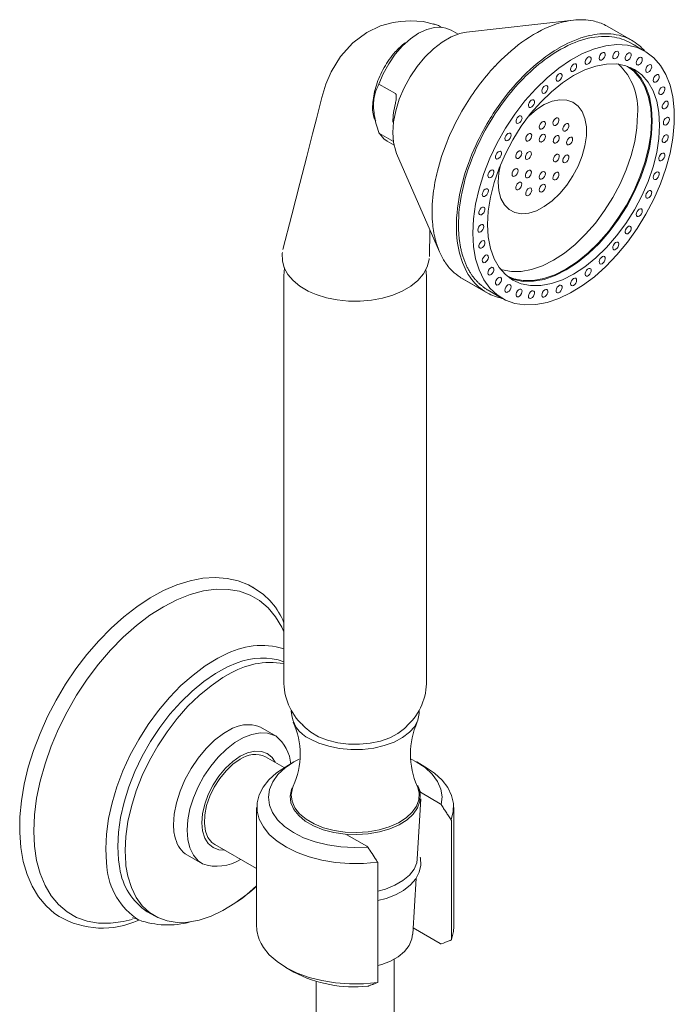
# Model space of a CAD drawing. Units: inches. Extents: x 2.6 to 26.3, y -20.8 to 50.6.
# Drawn here: x 21.8 to 26.3, y 43.9 to 50.6 of the extents above; entities that cross this region are included whole.
import ezdxf

# ---------------------------------------------------------------- set-up
doc = ezdxf.new("R2010")
doc.units = ezdxf.units.IN
doc.header["$LTSCALE"] = 2
doc.header["$MEASUREMENT"] = 0
doc.layers.add('A-PRODUCT', color=7, linetype='Continuous', lineweight=9)

# ---------------------------------------------------------------- blocks, each defined once
blk = doc.blocks.new('RTHS25 ISO')
at = {"layer": 'A-PRODUCT', "lineweight": 15}
for p, q in [((9.3869, 32.4695), (8.6505, 32.3859)), ((9.6193, 32.4283), (9.7872, 32.3314)), ((8.5922, 32.3723), (8.5441, 32.4001)), ((8.6505, 32.3859), (8.6337, 32.3835)), ((9.8805, 32.2548), (9.7822, 32.3116)), ((8.1593, 31.9622), (8.0449, 32.0283)), ((8.0083, 31.881), (8.0083, 31.8809)), ((8.1448, 31.6314), (8.0482, 31.6872)), ((8.1022, 31.6347), (8.1501, 31.607)), ((8.1614, 31.5654), (8.1677, 31.5497)), ((8.1677, 31.5497), (8.4636, 30.8702)), ((7.3928, 30.76), (7.3899, 30.7046)), ((7.3888, 30.7044), (7.3888, 27.913)), ((8.3731, 27.913), (8.3731, 30.7044)), ((8.6154, 30.6895), (8.7833, 30.5926)), ((8.6253, 30.6838), (8.7931, 30.5869)), ((8.7981, 30.6067), (8.8963, 30.55)), ((7.1761, 28.5567), (7.1758, 28.5569)), ((7.1758, 28.5569), (7.1809, 28.5539)), ((7.1761, 28.5567), (7.1812, 28.5537)), ((7.3353, 27.5286), (7.2286, 27.5902)), ((7.5163, 27.609), (7.5364, 27.5886)), ((8.2276, 27.5886), (8.2478, 27.609)), ((7.3926, 27.313), (7.2632, 27.3877)), ((7.4583, 27.351), (7.4023, 27.3186)), ((8.3618, 27.3186), (8.3058, 27.351)), ((8.3318, 27.1417), (8.3315, 27.1368)), ((8.4688, 27.0626), (8.3318, 27.1417)), ((8.3096, 26.6816), (8.3345, 27.0964)), ((7.2007, 27.0361), (7.2007, 26.2165)), ((8.5633, 26.2165), (8.5633, 27.0361)), ((8.5451, 26.1262), (8.5451, 26.9458)), ((7.8251, 26.8492), (7.9621, 26.7701)), ((6.9132, 26.7814), (7.2007, 26.6155)), ((6.709, 26.7168), (6.8272, 26.6486)), ((8.0385, 26.6533), (8.0385, 25.8337)), ((8.2785, 26.1635), (8.3017, 26.5501)), ((6.4475, 26.318), (6.4976, 26.289)), ((8.2811, 26.2059), (8.4688, 26.0975)), ((8.1509, 7.1962), (8.1509, 25.9924)), ((7.4023, 25.934), (7.4583, 25.9016)), ((7.6131, 25.837), (7.6131, 7.1962))]:
    blk.add_line(p, q, dxfattribs=at)
at = {"layer": 'A-PRODUCT', "lineweight": 15, "flags": 128}
for points in [[(8.4321, 32.4401), (8.3497, 32.4593), (8.2632, 32.465), (8.194, 32.4612), (8.1432, 32.4535), (8.0572, 32.4299), (7.9612, 32.3849), (7.8652, 32.314), (7.7803, 32.2191), (7.7156, 32.1122), (7.6792, 32.0268), (7.6642, 31.9813), (7.6521, 31.9363), (7.6353, 31.8719), (7.6137, 31.7882), (7.5873, 31.6853), (7.5475, 31.5293), (7.4999, 31.3429), (7.4444, 31.1256), (7.3835, 30.8875)], [(8.0436, 32.0266), (8.0741, 32.099), (8.1127, 32.1688), (8.158, 32.2336), (8.2087, 32.2915), (8.263, 32.3403), (8.3192, 32.3787), (8.3753, 32.4052), (8.4297, 32.419), (8.4673, 32.4208)], [(8.4775, 32.4196), (8.4573, 32.4324), (8.4228, 32.4431)], [(8.6337, 32.3835), (8.6032, 32.3764), (8.5428, 32.3532), (8.4815, 32.3178), (8.421, 32.2712), (8.363, 32.2148), (8.3091, 32.1499), (8.2607, 32.0785), (8.2192, 32.0025), (8.1857, 31.9239), (8.161, 31.8448), (8.146, 31.7675), (8.1409, 31.694), (8.146, 31.6264), (8.161, 31.5665), (8.1614, 31.5654)], [(8.6925, 31.0006), (8.6973, 30.9084), (8.7119, 30.8231), (8.736, 30.7459), (8.7693, 30.678), (8.8112, 30.6202), (8.8612, 30.5734), (8.9187, 30.5382), (8.9827, 30.5152), (9.0524, 30.5046), (9.1269, 30.5067), (9.205, 30.5213), (9.2857, 30.5482), (9.3678, 30.5872), (9.4502, 30.6376), (9.5318, 30.6987), (9.6113, 30.7698), (9.6877, 30.8497), (9.76, 30.9373), (9.827, 31.0315), (9.8878, 31.1309), (9.9416, 31.2341), (9.9877, 31.3397), (10.0253, 31.4461), (10.0541, 31.552), (10.0734, 31.6557), (10.0832, 31.7559), (10.0832, 31.8511), (10.0734, 31.94), (10.0541, 32.0214), (10.0253, 32.0941), (9.9877, 32.1571), (9.9416, 32.2095), (9.8878, 32.2505), (9.827, 32.2797), (9.76, 32.2965), (9.6877, 32.3008), (9.6113, 32.2924), (9.5318, 32.2716), (9.4502, 32.2386), (9.3678, 32.1938), (9.2857, 32.138), (9.205, 32.0718), (9.1269, 31.9962), (9.0524, 31.9123), (8.9827, 31.8212), (8.9187, 31.7242), (8.8612, 31.6227), (8.8112, 31.5182), (8.7693, 31.412), (8.736, 31.3056), (8.7119, 31.2007), (8.6973, 31.0985), (8.6925, 31.0006)], [(9.4853, 32.1648), (9.4935, 32.1699), (9.5009, 32.1781), (9.5064, 32.1882), (9.5092, 32.1987), (9.5089, 32.2079), (9.5055, 32.2145), (9.4995, 32.2174), (9.4919, 32.2162), (9.4837, 32.2112), (9.4763, 32.203), (9.4708, 32.1929), (9.468, 32.1824), (9.4683, 32.1732), (9.4717, 32.1666), (9.4777, 32.1637), (9.4853, 32.1648)], [(9.5798, 32.1932), (9.5879, 32.1968), (9.5958, 32.2038), (9.6022, 32.2134), (9.6062, 32.2239), (9.6071, 32.2338), (9.6049, 32.2415), (9.5999, 32.246), (9.5927, 32.2465), (9.5847, 32.2429), (9.5768, 32.2359), (9.5704, 32.2263), (9.5664, 32.2158), (9.5655, 32.2059), (9.5677, 32.1982), (9.5727, 32.1937), (9.5798, 32.1932)], [(9.6696, 32.2021), (9.6775, 32.2041), (9.6856, 32.2098), (9.6927, 32.2185), (9.6977, 32.2288), (9.6999, 32.2392), (9.699, 32.2479), (9.695, 32.2539), (9.6886, 32.256), (9.6808, 32.254), (9.6727, 32.2482), (9.6656, 32.2395), (9.6605, 32.2292), (9.6583, 32.2189), (9.6593, 32.2101), (9.6632, 32.2042), (9.6696, 32.2021)], [(9.7525, 32.1913), (9.7599, 32.1916), (9.7681, 32.1959), (9.7757, 32.2036), (9.7817, 32.2134), (9.7851, 32.224), (9.7854, 32.2335), (9.7826, 32.2407), (9.7771, 32.2445), (9.7697, 32.2441), (9.7615, 32.2398), (9.7539, 32.2321), (9.7479, 32.2223), (9.7445, 32.2118), (9.7442, 32.2022), (9.747, 32.195), (9.7525, 32.1913)], [(9.8264, 32.161), (9.8332, 32.1597), (9.8412, 32.1625), (9.8492, 32.169), (9.856, 32.1781), (9.8605, 32.1885), (9.8621, 32.1987), (9.8605, 32.207), (9.856, 32.2122), (9.8492, 32.2135), (9.8412, 32.2107), (9.8332, 32.2043), (9.8264, 32.1951), (9.8219, 32.1847), (9.8203, 32.1746), (9.8219, 32.1663), (9.8264, 32.161)], [(8.795, 31.0599), (8.8001, 30.9734), (8.8153, 30.8942), (8.8402, 30.8237), (8.8745, 30.7632), (8.9177, 30.7135), (8.9688, 30.6757), (9.0272, 30.6503), (9.0917, 30.6377), (9.1614, 30.6383), (9.2349, 30.6519), (9.311, 30.6784), (9.3884, 30.7172), (9.4659, 30.7678), (9.542, 30.8292), (9.6155, 30.9005), (9.6851, 30.9803), (9.7497, 31.0673), (9.808, 31.1601), (9.8592, 31.2571), (9.9023, 31.3565), (9.9367, 31.4567), (9.9616, 31.556), (9.9767, 31.6526), (9.9818, 31.745), (9.9767, 31.8315), (9.9616, 31.9107), (9.9367, 31.9811), (9.9023, 32.0417), (9.8592, 32.0913), (9.808, 32.1292), (9.7497, 32.1546), (9.6851, 32.1671), (9.6155, 32.1666), (9.542, 32.153), (9.4659, 32.1265), (9.3884, 32.0876), (9.311, 32.0371), (9.2349, 31.9756), (9.1614, 31.9044), (9.0917, 31.8246), (9.0272, 31.7375), (8.9688, 31.6447), (8.9177, 31.5478), (8.8745, 31.4484), (8.8402, 31.3482), (8.8153, 31.2489), (8.8001, 31.1522), (8.795, 31.0599)], [(9.3884, 32.1177), (9.3964, 32.1241), (9.4032, 32.1333), (9.4077, 32.1437), (9.4093, 32.1539), (9.4077, 32.1622), (9.4032, 32.1674), (9.3964, 32.1687), (9.3884, 32.1659), (9.3804, 32.1595), (9.3737, 32.1503), (9.3691, 32.1399), (9.3676, 32.1298), (9.3691, 32.1214), (9.3737, 32.1162), (9.3804, 32.1149), (9.3884, 32.1177)], [(9.9254, 31.7738), (9.9204, 31.8599), (9.9053, 31.9386), (9.8805, 32.0087), (9.8464, 32.0689), (9.8035, 32.1183), (9.7612, 32.1507)], [(9.781, 32.1432), (9.8088, 32.1204), (9.8519, 32.0708), (9.8863, 32.0102), (9.9112, 31.9397), (9.9264, 31.8606), (9.9314, 31.7741)], [(9.8896, 32.1121), (9.8955, 32.1092), (9.9032, 32.1104), (9.9113, 32.1154), (9.9187, 32.1236), (9.9242, 32.1337), (9.9271, 32.1442), (9.9267, 32.1534), (9.9233, 32.16), (9.9174, 32.1629), (9.9097, 32.1618), (9.9016, 32.1567), (9.8942, 32.1485), (9.8886, 32.1384), (9.8858, 32.1279), (9.8861, 32.1187), (9.8896, 32.1121)], [(9.2915, 32.053), (9.2992, 32.0606), (9.3052, 32.0705), (9.3086, 32.081), (9.3089, 32.0906), (9.3061, 32.0978), (9.3005, 32.1015), (9.2931, 32.1011), (9.285, 32.0968), (9.2774, 32.0891), (9.2714, 32.0793), (9.268, 32.0688), (9.2676, 32.0592), (9.2705, 32.052), (9.276, 32.0483), (9.2834, 32.0486), (9.2915, 32.053)], [(9.9403, 32.0458), (9.9454, 32.0413), (9.9525, 32.0408), (9.9606, 32.0444), (9.9684, 32.0514), (9.9748, 32.061), (9.9788, 32.0715), (9.9798, 32.0814), (9.9775, 32.0891), (9.9725, 32.0936), (9.9654, 32.0941), (9.9573, 32.0905), (9.9495, 32.0835), (9.9431, 32.0739), (9.9391, 32.0634), (9.9381, 32.0535), (9.9403, 32.0458)], [(9.197, 31.9722), (9.2041, 31.9809), (9.2092, 31.9912), (9.2114, 32.0015), (9.2104, 32.0103), (9.2064, 32.0162), (9.2001, 32.0184), (9.1922, 32.0164), (9.1841, 32.0106), (9.177, 32.0019), (9.172, 31.9916), (9.1698, 31.9813), (9.1707, 31.9725), (9.1747, 31.9666), (9.1811, 31.9644), (9.1889, 31.9664), (9.197, 31.9722)], [(9.9775, 31.9635), (9.9815, 31.9576), (9.9879, 31.9555), (9.9958, 31.9575), (10.0038, 31.9632), (10.0109, 31.9719), (10.016, 31.9822), (10.0182, 31.9926), (10.0172, 32.0014), (10.0133, 32.0073), (10.0069, 32.0094), (9.999, 32.0074), (9.9909, 32.0017), (9.9838, 31.993), (9.9788, 31.9827), (9.9766, 31.9723), (9.9775, 31.9635)], [(8.8678, 31.351), (8.8727, 31.291), (8.8873, 31.2385), (8.911, 31.1954), (8.9431, 31.1628), (8.9826, 31.142), (9.0282, 31.1336), (9.0785, 31.1378), (9.1318, 31.1545), (9.1864, 31.1832), (9.2405, 31.2229), (9.2925, 31.2725), (9.3406, 31.3301), (9.3833, 31.3942), (9.4193, 31.4624), (9.4473, 31.5328), (9.4665, 31.603), (9.4763, 31.6707), (9.4763, 31.7338), (9.4665, 31.7903), (9.4473, 31.8383), (9.4193, 31.8763), (9.3833, 31.903), (9.3406, 31.9177), (9.2925, 31.9198), (9.2405, 31.9093), (9.1864, 31.8865), (9.1318, 31.8522), (9.0785, 31.8074), (9.0772, 31.8061)], [(9.1072, 31.8774), (9.1136, 31.8869), (9.1176, 31.8974), (9.1186, 31.9073), (9.1164, 31.9151), (9.1113, 31.9196), (9.1042, 31.9201), (9.0961, 31.9165), (9.0883, 31.9094), (9.0819, 31.8999), (9.0779, 31.8894), (9.0769, 31.8795), (9.0791, 31.8717), (9.0842, 31.8672), (9.0913, 31.8668), (9.0994, 31.8703), (9.1072, 31.8774)], [(10.0002, 31.8675), (10.003, 31.8603), (10.0086, 31.8566), (10.016, 31.8569), (10.0241, 31.8612), (10.0318, 31.8689), (10.0377, 31.8788), (10.0411, 31.8893), (10.0415, 31.8988), (10.0386, 31.906), (10.0331, 31.9098), (10.0257, 31.9094), (10.0176, 31.9051), (10.0099, 31.8974), (10.004, 31.8876), (10.0005, 31.8771), (10.0002, 31.8675)], [(8.8798, 30.7525), (8.8959, 30.747), (8.959, 30.7348), (9.0271, 30.7353), (9.099, 30.7486), (9.1735, 30.7745), (9.2492, 30.8125), (9.325, 30.862), (9.3995, 30.9221), (9.4714, 30.9918), (9.5395, 31.0698), (9.6026, 31.155), (9.6597, 31.2458), (9.7097, 31.3406), (9.7519, 31.4378), (9.7855, 31.5359), (9.8099, 31.633), (9.8247, 31.7275), (9.8297, 31.8179)], [(9.0244, 31.7709), (9.0299, 31.781), (9.0327, 31.7915), (9.0324, 31.8007), (9.029, 31.8073), (9.023, 31.8102), (9.0153, 31.809), (9.0072, 31.804), (8.9998, 31.7958), (8.9943, 31.7857), (8.9915, 31.7752), (8.9918, 31.766), (8.9952, 31.7594), (9.0012, 31.7565), (9.0088, 31.7576), (9.017, 31.7627), (9.0244, 31.7709)], [(9.2562, 31.7422), (9.2639, 31.7437), (9.272, 31.749), (9.2793, 31.7573), (9.2847, 31.7675), (9.2873, 31.7779), (9.2868, 31.787), (9.2832, 31.7934), (9.2771, 31.796), (9.2694, 31.7946), (9.2612, 31.7893), (9.2539, 31.7809), (9.2486, 31.7708), (9.2459, 31.7603), (9.2465, 31.7513), (9.2501, 31.7449), (9.2562, 31.7422)], [(10.0078, 31.76), (10.0094, 31.7517), (10.014, 31.7465), (10.0207, 31.7452), (10.0287, 31.7479), (10.0367, 31.7544), (10.0435, 31.7635), (10.048, 31.774), (10.0496, 31.7841), (10.048, 31.7924), (10.0435, 31.7976), (10.0367, 31.7989), (10.0287, 31.7962), (10.0207, 31.7897), (10.014, 31.7806), (10.0094, 31.7701), (10.0078, 31.76)], [(8.9268, 30.7054), (8.976, 30.685), (9.0402, 30.6726), (9.1094, 30.6731), (9.1825, 30.6866), (9.2582, 30.713), (9.3353, 30.7516), (9.4123, 30.8019), (9.488, 30.863), (9.5611, 30.9339), (9.6304, 31.0133), (9.6945, 31.0998), (9.7526, 31.1921), (9.8035, 31.2885), (9.8464, 31.3874), (9.8805, 31.4871), (9.9053, 31.5858), (9.9204, 31.682), (9.9254, 31.7738)], [(9.9314, 31.7741), (9.9264, 31.6817), (9.9112, 31.585), (9.8863, 31.4858), (9.8519, 31.3856), (9.8088, 31.2861), (9.7576, 31.1892), (9.6993, 31.0964), (9.6347, 31.0094), (9.5651, 30.9295), (9.4916, 30.8583), (9.4155, 30.7969), (9.338, 30.7463), (9.2606, 30.7074), (9.1845, 30.681), (9.111, 30.6674), (9.0414, 30.6668), (8.9768, 30.6794), (8.9444, 30.6915)], [(9.1727, 31.7199), (9.1807, 31.7263), (9.1874, 31.7354), (9.192, 31.7459), (9.1936, 31.756), (9.192, 31.7643), (9.1874, 31.7695), (9.1807, 31.7709), (9.1727, 31.7681), (9.1647, 31.7616), (9.1579, 31.7525), (9.1534, 31.7421), (9.1518, 31.7319), (9.1534, 31.7236), (9.1579, 31.7184), (9.1647, 31.7171), (9.1727, 31.7199)], [(9.3173, 31.7069), (9.3227, 31.703), (9.33, 31.703), (9.3381, 31.7071), (9.3459, 31.7146), (9.352, 31.7243), (9.3556, 31.7348), (9.3561, 31.7445), (9.3535, 31.7519), (9.3481, 31.7559), (9.3408, 31.7558), (9.3327, 31.7517), (9.325, 31.7443), (9.3189, 31.7345), (9.3153, 31.724), (9.3147, 31.7143), (9.3173, 31.7069)], [(8.0482, 31.6872), (8.0791, 31.6512), (8.1022, 31.6347)], [(8.9504, 31.6554), (8.955, 31.6658), (8.9566, 31.6759), (8.955, 31.6842), (8.9504, 31.6894), (8.9437, 31.6908), (8.9357, 31.688), (8.9277, 31.6815), (8.9209, 31.6724), (8.9164, 31.662), (8.9148, 31.6518), (8.9164, 31.6435), (8.9209, 31.6383), (8.9277, 31.637), (8.9357, 31.6398), (8.9437, 31.6462), (8.9504, 31.6554)], [(9.0892, 31.6458), (9.0953, 31.6555), (9.0989, 31.6661), (9.0994, 31.6758), (9.0968, 31.6831), (9.0914, 31.6871), (9.0841, 31.6871), (9.076, 31.683), (9.0683, 31.6755), (9.0622, 31.6658), (9.0586, 31.6553), (9.058, 31.6456), (9.0606, 31.6382), (9.066, 31.6342), (9.0733, 31.6342), (9.0815, 31.6383), (9.0892, 31.6458)], [(9.1936, 31.6676), (9.192, 31.6759), (9.1874, 31.6811), (9.1807, 31.6825), (9.1727, 31.6797), (9.1647, 31.6732), (9.1579, 31.6641), (9.1534, 31.6537), (9.1518, 31.6435), (9.1534, 31.6352), (9.1579, 31.63), (9.1647, 31.6287), (9.1727, 31.6315), (9.1807, 31.6379), (9.1874, 31.647), (9.192, 31.6575), (9.1936, 31.6676)], [(9.2796, 31.6321), (9.2857, 31.6418), (9.2893, 31.6523), (9.2898, 31.662), (9.2872, 31.6694), (9.2818, 31.6734), (9.2745, 31.6733), (9.2664, 31.6693), (9.2587, 31.6618), (9.2526, 31.6521), (9.249, 31.6415), (9.2484, 31.6318), (9.251, 31.6244), (9.2564, 31.6205), (9.2637, 31.6205), (9.2718, 31.6246), (9.2796, 31.6321)], [(9.3397, 31.6234), (9.3413, 31.6151), (9.3458, 31.6099), (9.3526, 31.6086), (9.3606, 31.6113), (9.3686, 31.6178), (9.3754, 31.6269), (9.3799, 31.6374), (9.3815, 31.6475), (9.3799, 31.6558), (9.3754, 31.661), (9.3686, 31.6623), (9.3606, 31.6596), (9.3526, 31.6531), (9.3458, 31.644), (9.3413, 31.6335), (9.3397, 31.6234)], [(10.0002, 31.6437), (10.0005, 31.6345), (10.004, 31.6279), (10.0099, 31.625), (10.0176, 31.6261), (10.0257, 31.6312), (10.0331, 31.6394), (10.0386, 31.6495), (10.0415, 31.66), (10.0411, 31.6692), (10.0377, 31.6758), (10.0318, 31.6787), (10.0241, 31.6775), (10.016, 31.6725), (10.0086, 31.6643), (10.003, 31.6542), (10.0002, 31.6437)], [(8.8873, 31.5336), (8.8907, 31.5441), (8.891, 31.5537), (8.8882, 31.5609), (8.8827, 31.5646), (8.8753, 31.5642), (8.8672, 31.5599), (8.8595, 31.5522), (8.8535, 31.5424), (8.8501, 31.5319), (8.8498, 31.5223), (8.8526, 31.5151), (8.8582, 31.5114), (8.8656, 31.5117), (8.8737, 31.5161), (8.8813, 31.5237), (8.8873, 31.5336)], [(9.028, 31.5399), (9.0306, 31.5503), (9.0301, 31.5594), (9.0265, 31.5658), (9.0204, 31.5684), (9.0127, 31.567), (9.0045, 31.5617), (8.9972, 31.5533), (8.9919, 31.5431), (8.9892, 31.5327), (8.9898, 31.5236), (8.9934, 31.5173), (8.9995, 31.5146), (9.0072, 31.516), (9.0154, 31.5214), (9.0227, 31.5297), (9.028, 31.5399)], [(9.0867, 31.5625), (9.079, 31.5611), (9.0708, 31.5558), (9.0635, 31.5474), (9.0582, 31.5372), (9.0555, 31.5268), (9.0561, 31.5177), (9.0597, 31.5114), (9.0658, 31.5087), (9.0735, 31.5101), (9.0817, 31.5154), (9.089, 31.5238), (9.0943, 31.534), (9.0969, 31.5444), (9.0964, 31.5535), (9.0928, 31.5598), (9.0867, 31.5625)], [(9.2587, 31.4914), (9.2664, 31.4929), (9.2745, 31.4982), (9.2818, 31.5066), (9.2872, 31.5167), (9.2898, 31.5272), (9.2893, 31.5362), (9.2857, 31.5426), (9.2796, 31.5453), (9.2718, 31.5438), (9.2637, 31.5385), (9.2564, 31.5301), (9.251, 31.52), (9.2484, 31.5095), (9.249, 31.5005), (9.2526, 31.4941), (9.2587, 31.4914)], [(9.3173, 31.514), (9.3147, 31.5036), (9.3153, 31.4945), (9.3189, 31.4882), (9.325, 31.4855), (9.3327, 31.4869), (9.3408, 31.4923), (9.3481, 31.5006), (9.3535, 31.5108), (9.3561, 31.5212), (9.3556, 31.5303), (9.352, 31.5367), (9.3459, 31.5393), (9.3381, 31.5379), (9.33, 31.5326), (9.3227, 31.5242), (9.3173, 31.514)], [(9.9775, 31.5215), (9.9766, 31.5116), (9.9788, 31.5038), (9.9838, 31.4993), (9.9909, 31.4988), (9.999, 31.5024), (10.0069, 31.5095), (10.0133, 31.519), (10.0172, 31.5295), (10.0182, 31.5394), (10.016, 31.5472), (10.0109, 31.5516), (10.0038, 31.5521), (9.9958, 31.5486), (9.9879, 31.5415), (9.9815, 31.532), (9.9775, 31.5215)], [(8.8832, 31.4701), (8.8727, 31.4167), (8.8678, 31.351)], [(8.8365, 31.4085), (8.8387, 31.4189), (8.8378, 31.4277), (8.8338, 31.4336), (8.8274, 31.4357), (8.8196, 31.4337), (8.8115, 31.428), (8.8044, 31.4193), (8.7993, 31.409), (8.7971, 31.3986), (8.7981, 31.3898), (8.8021, 31.3839), (8.8084, 31.3818), (8.8163, 31.3838), (8.8244, 31.3895), (8.8315, 31.3982), (8.8365, 31.4085)], [(9.0056, 31.4305), (9.0041, 31.4389), (8.9995, 31.4441), (8.9928, 31.4454), (8.9848, 31.4426), (8.9768, 31.4362), (8.97, 31.427), (8.9655, 31.4166), (8.9639, 31.4064), (8.9655, 31.3981), (8.97, 31.3929), (8.9768, 31.3916), (8.9848, 31.3944), (8.9928, 31.4008), (8.9995, 31.41), (9.0041, 31.4204), (9.0056, 31.4305)], [(9.0658, 31.4219), (9.0597, 31.4121), (9.0561, 31.4016), (9.0555, 31.3919), (9.0582, 31.3845), (9.0635, 31.3805), (9.0708, 31.3806), (9.079, 31.3847), (9.0867, 31.3922), (9.0928, 31.4019), (9.0964, 31.4124), (9.0969, 31.4221), (9.0943, 31.4295), (9.089, 31.4335), (9.0817, 31.4334), (9.0735, 31.4293), (9.0658, 31.4219)], [(9.1518, 31.3863), (9.1534, 31.378), (9.1579, 31.3728), (9.1647, 31.3715), (9.1727, 31.3743), (9.1807, 31.3807), (9.1874, 31.3899), (9.192, 31.4003), (9.1936, 31.4104), (9.192, 31.4187), (9.1874, 31.424), (9.1807, 31.4253), (9.1727, 31.4225), (9.1647, 31.416), (9.1579, 31.4069), (9.1534, 31.3965), (9.1518, 31.3863)], [(9.2562, 31.4081), (9.2501, 31.3984), (9.2465, 31.3879), (9.2459, 31.3782), (9.2486, 31.3708), (9.2539, 31.3668), (9.2612, 31.3669), (9.2694, 31.371), (9.2771, 31.3784), (9.2832, 31.3882), (9.2868, 31.3987), (9.2873, 31.4084), (9.2847, 31.4158), (9.2793, 31.4198), (9.272, 31.4197), (9.2639, 31.4156), (9.2562, 31.4081)], [(9.9403, 31.3963), (9.9381, 31.386), (9.9391, 31.3772), (9.9431, 31.3713), (9.9495, 31.3691), (9.9573, 31.3711), (9.9654, 31.3769), (9.9725, 31.3856), (9.9775, 31.3959), (9.9798, 31.4062), (9.9788, 31.415), (9.9748, 31.4209), (9.9684, 31.423), (9.9606, 31.4211), (9.9525, 31.4153), (9.9454, 31.4066), (9.9403, 31.3963)], [(9.028, 31.347), (9.0227, 31.351), (9.0154, 31.3509), (9.0072, 31.3469), (8.9995, 31.3394), (8.9934, 31.3296), (8.9898, 31.3191), (8.9892, 31.3094), (8.9919, 31.302), (8.9972, 31.2981), (9.0045, 31.2981), (9.0127, 31.3022), (9.0204, 31.3097), (9.0265, 31.3194), (9.0301, 31.3299), (9.0306, 31.3396), (9.028, 31.347)], [(9.1727, 31.3341), (9.1647, 31.3276), (9.1579, 31.3185), (9.1534, 31.3081), (9.1518, 31.2979), (9.1534, 31.2896), (9.1579, 31.2844), (9.1647, 31.2831), (9.1727, 31.2859), (9.1807, 31.2923), (9.1874, 31.3015), (9.192, 31.3119), (9.1936, 31.322), (9.192, 31.3303), (9.1874, 31.3356), (9.1807, 31.3369), (9.1727, 31.3341)], [(8.7993, 31.2834), (8.8003, 31.2933), (8.7981, 31.301), (8.793, 31.3055), (8.7859, 31.306), (8.7778, 31.3025), (8.77, 31.2954), (8.7636, 31.2859), (8.7596, 31.2754), (8.7587, 31.2655), (8.7609, 31.2577), (8.7659, 31.2532), (8.773, 31.2527), (8.7811, 31.2563), (8.789, 31.2634), (8.7954, 31.2729), (8.7993, 31.2834)], [(9.0892, 31.3117), (9.0815, 31.3103), (9.0733, 31.305), (9.066, 31.2966), (9.0606, 31.2864), (9.058, 31.276), (9.0586, 31.2669), (9.0622, 31.2606), (9.0683, 31.2579), (9.076, 31.2593), (9.0841, 31.2646), (9.0914, 31.273), (9.0968, 31.2832), (9.0994, 31.2936), (9.0989, 31.3027), (9.0953, 31.3091), (9.0892, 31.3117)], [(9.8896, 31.2713), (9.8861, 31.2608), (9.8858, 31.2512), (9.8886, 31.244), (9.8942, 31.2403), (9.9016, 31.2406), (9.9097, 31.2449), (9.9174, 31.2526), (9.9233, 31.2624), (9.9267, 31.273), (9.9271, 31.2825), (9.9242, 31.2897), (9.9187, 31.2935), (9.9113, 31.2931), (9.9032, 31.2888), (9.8955, 31.2811), (9.8896, 31.2713)], [(8.7766, 31.1611), (8.7763, 31.1704), (8.7729, 31.1769), (8.7669, 31.1799), (8.7593, 31.1787), (8.7511, 31.1736), (8.7438, 31.1654), (8.7382, 31.1553), (8.7354, 31.1449), (8.7357, 31.1357), (8.7391, 31.1291), (8.7451, 31.1262), (8.7528, 31.1273), (8.7609, 31.1324), (8.7683, 31.1406), (8.7738, 31.1507), (8.7766, 31.1611)], [(9.8264, 31.1495), (9.8219, 31.1391), (9.8203, 31.1289), (9.8219, 31.1206), (9.8264, 31.1154), (9.8332, 31.1141), (9.8412, 31.1169), (9.8492, 31.1233), (9.856, 31.1324), (9.8605, 31.1429), (9.8621, 31.153), (9.8605, 31.1613), (9.856, 31.1665), (9.8492, 31.1679), (9.8412, 31.1651), (9.8332, 31.1586), (9.8264, 31.1495)], [(8.769, 31.0448), (8.7674, 31.0532), (8.7629, 31.0584), (8.7561, 31.0597), (8.7481, 31.0569), (8.7402, 31.0505), (8.7334, 31.0413), (8.7289, 31.0309), (8.7273, 31.0207), (8.7289, 31.0124), (8.7334, 31.0072), (8.7402, 31.0059), (8.7481, 31.0087), (8.7561, 31.0151), (8.7629, 31.0243), (8.7674, 31.0347), (8.769, 31.0448)], [(9.7525, 31.0339), (9.747, 31.0238), (9.7442, 31.0134), (9.7445, 31.0042), (9.7479, 30.9976), (9.7539, 30.9947), (9.7615, 30.9958), (9.7697, 31.0009), (9.7771, 31.0091), (9.7826, 31.0192), (9.7854, 31.0296), (9.7851, 31.0389), (9.7817, 31.0454), (9.7757, 31.0484), (9.7681, 31.0472), (9.7599, 31.0421), (9.7525, 31.0339)], [(8.3934, 30.8382), (8.3974, 31.0157), (8.3975, 31.0219)], [(8.7766, 30.9374), (8.7738, 30.9445), (8.7683, 30.9483), (8.7609, 30.9479), (8.7528, 30.9436), (8.7451, 30.9359), (8.7391, 30.9261), (8.7357, 30.9156), (8.7354, 30.906), (8.7382, 30.8988), (8.7438, 30.8951), (8.7511, 30.8954), (8.7593, 30.8997), (8.7669, 30.9074), (8.7729, 30.9173), (8.7763, 30.9278), (8.7766, 30.9374)], [(9.6696, 30.9274), (9.6632, 30.9179), (9.6593, 30.9074), (9.6583, 30.8975), (9.6605, 30.8897), (9.6656, 30.8853), (9.6727, 30.8848), (9.6808, 30.8883), (9.6886, 30.8954), (9.695, 30.9049), (9.699, 30.9154), (9.6999, 30.9253), (9.6977, 30.9331), (9.6927, 30.9376), (9.6856, 30.9381), (9.6775, 30.9345), (9.6696, 30.9274)], [(7.3801, 30.8669), (7.3782, 30.8587), (7.3791, 30.8091), (7.3922, 30.7611), (7.4171, 30.7154), (7.4529, 30.673), (7.4998, 30.6343), (7.5562, 30.6006), (7.5781, 30.5901), (7.6123, 30.576), (7.6829, 30.5537), (7.758, 30.5387), (7.8357, 30.5308), (7.9151, 30.5303), (7.9931, 30.5372), (8.0692, 30.5513), (8.1407, 30.5723), (8.2063, 30.6), (8.2649, 30.6342), (8.3139, 30.6738), (8.3526, 30.719), (8.3789, 30.7676), (8.3919, 30.818), (8.3918, 30.8241)], [(8.7993, 30.8413), (8.7954, 30.8472), (8.789, 30.8494), (8.7811, 30.8474), (8.773, 30.8416), (8.7659, 30.8329), (8.7609, 30.8226), (8.7587, 30.8123), (8.7596, 30.8035), (8.7636, 30.7976), (8.77, 30.7954), (8.7778, 30.7974), (8.7859, 30.8032), (8.793, 30.8119), (8.7981, 30.8222), (8.8003, 30.8325), (8.7993, 30.8413)], [(9.5798, 30.8327), (9.5727, 30.824), (9.5677, 30.8137), (9.5655, 30.8033), (9.5664, 30.7945), (9.5704, 30.7886), (9.5768, 30.7865), (9.5847, 30.7885), (9.5927, 30.7942), (9.5999, 30.8029), (9.6049, 30.8132), (9.6071, 30.8236), (9.6062, 30.8324), (9.6022, 30.8383), (9.5958, 30.8404), (9.5879, 30.8384), (9.5798, 30.8327)], [(8.3729, 30.7032), (8.3731, 30.7058), (8.3692, 30.7496)], [(8.8365, 30.7591), (8.8315, 30.7636), (8.8244, 30.7641), (8.8163, 30.7605), (8.8084, 30.7534), (8.8021, 30.7439), (8.7981, 30.7334), (8.7971, 30.7235), (8.7993, 30.7157), (8.8044, 30.7112), (8.8115, 30.7107), (8.8196, 30.7143), (8.8274, 30.7214), (8.8338, 30.7309), (8.8378, 30.7414), (8.8387, 30.7513), (8.8365, 30.7591)], [(9.4853, 30.7519), (9.4777, 30.7442), (9.4717, 30.7344), (9.4683, 30.7239), (9.468, 30.7143), (9.4708, 30.7071), (9.4763, 30.7034), (9.4837, 30.7037), (9.4919, 30.708), (9.4995, 30.7157), (9.5055, 30.7255), (9.5089, 30.7361), (9.5092, 30.7456), (9.5064, 30.7528), (9.5009, 30.7566), (9.4935, 30.7562), (9.4853, 30.7519)], [(8.8873, 30.6927), (8.8813, 30.6956), (8.8737, 30.6945), (8.8656, 30.6894), (8.8582, 30.6812), (8.8526, 30.6711), (8.8498, 30.6606), (8.8501, 30.6514), (8.8535, 30.6449), (8.8595, 30.6419), (8.8672, 30.6431), (8.8753, 30.6482), (8.8827, 30.6564), (8.8882, 30.6665), (8.891, 30.6769), (8.8907, 30.6861), (8.8873, 30.6927)], [(8.9504, 30.6438), (8.9437, 30.6451), (8.9357, 30.6423), (8.9277, 30.6359), (8.9209, 30.6268), (8.9164, 30.6163), (8.9148, 30.6062), (8.9164, 30.5979), (8.9209, 30.5927), (8.9277, 30.5913), (8.9357, 30.5941), (8.9437, 30.6006), (8.9504, 30.6097), (8.955, 30.6201), (8.9566, 30.6303), (8.955, 30.6386), (8.9504, 30.6438)], [(9.2915, 30.64), (9.2834, 30.6349), (9.276, 30.6267), (9.2705, 30.6166), (9.2676, 30.6062), (9.268, 30.597), (9.2714, 30.5904), (9.2774, 30.5875), (9.285, 30.5886), (9.2931, 30.5937), (9.3005, 30.6019), (9.3061, 30.612), (9.3089, 30.6224), (9.3086, 30.6317), (9.3052, 30.6382), (9.2992, 30.6412), (9.2915, 30.64)], [(9.3884, 30.6871), (9.3804, 30.6807), (9.3737, 30.6716), (9.3691, 30.6611), (9.3676, 30.651), (9.3691, 30.6427), (9.3737, 30.6375), (9.3804, 30.6361), (9.3884, 30.6389), (9.3964, 30.6454), (9.4032, 30.6545), (9.4077, 30.6649), (9.4093, 30.6751), (9.4077, 30.6834), (9.4032, 30.6886), (9.3964, 30.6899), (9.3884, 30.6871)], [(9.0244, 30.6136), (9.017, 30.6132), (9.0088, 30.6089), (9.0012, 30.6012), (8.9952, 30.5914), (8.9918, 30.5809), (8.9915, 30.5713), (8.9943, 30.5641), (8.9998, 30.5604), (9.0072, 30.5607), (9.0153, 30.5651), (9.023, 30.5727), (9.029, 30.5826), (9.0324, 30.5931), (9.0327, 30.6027), (9.0299, 30.6099), (9.0244, 30.6136)], [(9.1072, 30.6028), (9.0994, 30.6008), (9.0913, 30.595), (9.0842, 30.5863), (9.0791, 30.576), (9.0769, 30.5657), (9.0779, 30.5569), (9.0819, 30.551), (9.0883, 30.5489), (9.0961, 30.5508), (9.1042, 30.5566), (9.1113, 30.5653), (9.1164, 30.5756), (9.1186, 30.5859), (9.1176, 30.5947), (9.1136, 30.6006), (9.1072, 30.6028)], [(9.197, 30.6117), (9.1889, 30.6081), (9.1811, 30.601), (9.1747, 30.5915), (9.1707, 30.581), (9.1698, 30.5711), (9.172, 30.5633), (9.177, 30.5588), (9.1841, 30.5583), (9.1922, 30.5619), (9.2001, 30.569), (9.2064, 30.5785), (9.2104, 30.589), (9.2114, 30.5989), (9.2092, 30.6067), (9.2041, 30.6112), (9.197, 30.6117)], [(7.1806, 28.5523), (7.1466, 28.5725), (7.0744, 28.6008), (6.9973, 28.618), (6.9159, 28.6238), (6.8307, 28.6183), (6.7423, 28.6012), (6.6517, 28.5728), (6.5597, 28.5333), (6.4674, 28.483), (6.3756, 28.4226), (6.2853, 28.3526), (6.1973, 28.2739), (6.1123, 28.1871), (6.0312, 28.0932), (5.9547, 27.9929), (5.8834, 27.8873), (5.818, 27.7774), (5.7591, 27.664), (5.7072, 27.5483), (5.6629, 27.4314), (5.6265, 27.3142), (5.5985, 27.1979), (5.579, 27.0835), (5.5685, 26.972), (5.567, 26.8644), (5.5748, 26.7618), (5.5917, 26.665), (5.6179, 26.5752), (5.6531, 26.4934), (5.6969, 26.4205), (5.7487, 26.3575), (5.8078, 26.305), (5.8385, 26.2855)], [(6.3426, 26.2647), (6.2819, 26.2497), (6.1946, 26.238), (6.1113, 26.239), (6.0328, 26.2525), (5.9601, 26.2785), (5.894, 26.3167), (5.8351, 26.3667), (5.7842, 26.4278), (5.7417, 26.4996), (5.7082, 26.5811), (5.684, 26.6714), (5.6693, 26.7697), (5.6644, 26.8747), (5.6693, 26.9854), (5.684, 27.1005), (5.7082, 27.2188), (5.7417, 27.339), (5.7842, 27.4598), (5.8351, 27.5798), (5.894, 27.6977), (5.9601, 27.8123), (6.0328, 27.9222), (6.1113, 28.0263), (6.1946, 28.1235), (6.2819, 28.2126), (6.3723, 28.2927), (6.4647, 28.363), (6.5581, 28.4225), (6.6515, 28.4708), (6.7439, 28.5073), (6.8342, 28.5315), (6.9216, 28.5432), (7.0049, 28.5422), (7.0834, 28.5287), (7.1561, 28.5027), (7.2222, 28.4645), (7.2811, 28.4145), (7.332, 28.3533), (7.3745, 28.2816), (7.3899, 28.2479)], [(6.1602, 26.7522), (6.1651, 26.854), (6.1798, 26.9602), (6.204, 27.0692), (6.2374, 27.1798), (6.2796, 27.2905), (6.33, 27.3998), (6.3881, 27.5064), (6.453, 27.6087), (6.5238, 27.7056), (6.5997, 27.7957), (6.6797, 27.8778), (6.7628, 27.9509), (6.8477, 28.0141), (6.9335, 28.0665), (6.9745, 28.0875)], [(7.0672, 28.0341), (7.0014, 28.0066), (6.9189, 27.9618), (6.8368, 27.9059), (6.7561, 27.8397), (6.678, 27.7641), (6.6035, 27.6802), (6.5338, 27.5891), (6.4698, 27.4922), (6.4124, 27.3907), (6.3623, 27.2861), (6.3204, 27.1799), (6.2871, 27.0736), (6.2631, 26.9686), (6.2485, 26.8665), (6.2436, 26.7686)], [(6.2937, 26.7397), (6.2986, 26.8375), (6.3132, 26.9397), (6.3373, 27.0447), (6.3705, 27.151), (6.4124, 27.2572), (6.4625, 27.3618), (6.5199, 27.4632), (6.5839, 27.5602), (6.6537, 27.6513), (6.7281, 27.7352), (6.8062, 27.8108), (6.8869, 27.877), (6.969, 27.9329), (7.0052, 27.9539)], [(8.3228, 27.7087), (8.3237, 27.6858), (8.3148, 27.6404), (8.292, 27.5966), (8.2561, 27.5559), (8.2081, 27.5195), (8.1496, 27.4887), (8.0826, 27.4643), (8.0091, 27.4473), (7.9315, 27.4381), (7.8523, 27.4371), (7.7741, 27.4443), (7.6994, 27.4594), (7.6305, 27.4819), (7.5697, 27.5112)], [(6.6278, 26.9177), (6.6329, 26.9908), (6.6481, 27.0691), (6.6731, 27.1492), (6.707, 27.2288), (6.749, 27.3058), (6.798, 27.3781), (6.8526, 27.4437), (6.9113, 27.5009), (6.9726, 27.548), (7.0346, 27.5838), (7.0733, 27.5987)], [(7.5364, 27.5886), (7.5753, 27.5561), (7.6288, 27.5252), (7.6914, 27.5007), (7.7609, 27.4836), (7.8348, 27.4743), (7.9104, 27.4732), (7.985, 27.4805), (8.0558, 27.4957), (8.1204, 27.5184), (8.1764, 27.5478), (8.2217, 27.5828), (8.2276, 27.5886)], [(6.8272, 26.6486), (6.7978, 26.6701), (6.7653, 26.7087), (6.7415, 26.7577), (6.7269, 26.8157), (6.722, 26.8812), (6.7269, 26.9523), (6.7415, 27.0271), (6.7653, 27.1036), (6.7978, 27.1797), (6.8379, 27.2533), (6.8848, 27.3224), (6.9369, 27.3852), (6.9931, 27.4398), (7.0516, 27.4849), (7.1109, 27.5191), (7.1695, 27.5417), (7.2256, 27.5518), (7.2778, 27.5493), (7.3246, 27.5343), (7.3353, 27.5286)], [(6.9794, 26.7432), (6.9412, 26.7456), (6.9011, 26.7605), (6.8682, 26.7878), (6.8438, 26.8265), (6.8287, 26.8751), (6.8236, 26.9318), (6.8287, 26.9944), (6.8438, 27.0604), (6.8682, 27.1273), (6.9011, 27.1926), (6.9412, 27.2538), (6.987, 27.3084), (7.0366, 27.3544), (7.0882, 27.3901), (7.1398, 27.414), (7.1895, 27.4253), (7.2352, 27.4235), (7.2753, 27.4086), (7.3062, 27.3836)], [(7.3062, 27.3836), (7.3082, 27.3813), (7.3294, 27.3495)], [(7.0882, 27.3703), (7.0384, 27.3357), (6.9906, 27.2908), (6.9468, 27.2375), (6.9088, 27.1779), (6.8782, 27.1145), (6.8561, 27.0498), (6.8436, 26.9866), (6.841, 26.9274), (6.8486, 26.8746), (6.866, 26.8304), (6.8925, 26.7966), (6.9132, 26.7814)], [(7.4023, 27.3186), (7.3386, 27.2762), (7.2861, 27.2289), (7.2458, 27.1777), (7.2187, 27.1237), (7.2052, 27.0681), (7.2056, 27.0119), (7.22, 26.9563), (7.248, 26.9025), (7.289, 26.8515), (7.3423, 26.8045), (7.4067, 26.7623), (7.4809, 26.7259), (7.5633, 26.696), (7.6523, 26.6732), (7.746, 26.658), (7.8426, 26.6508), (7.9399, 26.6515), (8.0361, 26.6603)], [(7.9683, 26.7642), (7.8749, 26.7606), (7.7818, 26.7655), (7.6911, 26.7786), (7.605, 26.7998), (7.5257, 26.8284), (7.455, 26.8638), (7.3948, 26.9052), (7.3465, 26.9514), (7.3112, 27.0014), (7.2898, 27.054), (7.2829, 27.1078), (7.2906, 27.1617), (7.3127, 27.2141), (7.3486, 27.264), (7.3976, 27.31), (7.4584, 27.351), (7.4944, 27.3702)], [(8.2689, 27.3706), (8.3023, 27.353), (8.3637, 27.3122), (8.4133, 27.2664), (8.4499, 27.2167), (8.4727, 27.1644), (8.4811, 27.1106), (8.4749, 27.0567)], [(8.5427, 26.9528), (8.558, 27.0083), (8.5593, 27.0645), (8.5467, 27.1202), (8.5204, 27.1744), (8.4809, 27.2257), (8.4291, 27.2733), (8.3661, 27.3161), (8.3618, 27.3186)], [(7.4473, 27.1731), (7.4423, 27.1608), (7.4333, 27.1146), (7.4387, 27.0683), (7.4584, 27.0233), (7.4917, 26.981), (7.5375, 26.9428), (7.5944, 26.9099), (7.6605, 26.8835), (7.7338, 26.8643), (7.8118, 26.8529), (7.8921, 26.8498), (7.9721, 26.855), (8.0491, 26.8684), (8.1208, 26.8894), (8.1848, 26.9176), (8.2391, 26.9519), (8.2819, 26.9912), (8.3119, 27.0343), (8.328, 27.0798), (8.3298, 27.1263), (8.3173, 27.1721), (8.3106, 27.1858)], [(7.4544, 27.1835), (7.4493, 27.1707), (7.4404, 27.1253), (7.4457, 27.0796), (7.4651, 27.0353), (7.4978, 26.9937), (7.5429, 26.9561), (7.5989, 26.9238), (7.664, 26.8977), (7.7361, 26.8788), (7.8129, 26.8677), (7.892, 26.8646), (7.9707, 26.8697), (8.0465, 26.8828), (8.1171, 26.9036), (8.1801, 26.9313), (8.2335, 26.965), (8.2756, 27.0038), (8.3051, 27.0462), (8.321, 27.091), (8.3228, 27.1367), (8.3104, 27.1818), (8.31, 27.1828)], [(8.3318, 27.1417), (8.3146, 27.1872), (8.3143, 27.1877)], [(6.6384, 26.838), (6.6312, 26.8695), (6.6278, 26.9177)], [(6.2436, 26.7686), (6.2485, 26.6764), (6.2574, 26.6172)], [(6.1683, 26.6302), (6.1651, 26.6561), (6.1602, 26.7522)], [(6.3001, 26.6347), (6.2986, 26.6474), (6.2937, 26.7397)], [(7.2007, 26.4975), (7.133, 26.4378), (7.0515, 26.3766), (6.969, 26.3262), (6.8869, 26.2873), (6.8062, 26.2603), (6.7281, 26.2457), (6.6537, 26.2437), (6.5839, 26.2542), (6.5199, 26.2773), (6.4625, 26.3124), (6.4124, 26.3592), (6.3705, 26.417), (6.3373, 26.485), (6.3132, 26.5621), (6.3001, 26.6347)], [(8.0385, 26.3942), (8.0958, 26.4091), (8.1593, 26.434), (8.2154, 26.4653), (8.2627, 26.5027), (8.2992, 26.5453), (8.3234, 26.5918), (8.3341, 26.6398), (8.3319, 26.687), (8.3296, 26.6942)], [(8.0385, 26.4602), (8.0902, 26.4743), (8.1554, 26.5001), (8.2112, 26.5323), (8.2558, 26.5699), (8.2877, 26.6116), (8.3058, 26.656), (8.3096, 26.6816)], [(8.0385, 25.9477), (8.0655, 25.9545), (8.1251, 25.9777), (8.1776, 26.0076), (8.221, 26.0436), (8.2534, 26.085), (8.2729, 26.1299), (8.2771, 26.1626)], [(8.5451, 26.1262), (8.5607, 26.182), (8.5633, 26.2165)], [(8.0361, 25.8294), (7.9399, 25.8206), (7.8426, 25.8199), (7.746, 25.8272), (7.6523, 25.8423), (7.5633, 25.8651), (7.4809, 25.895), (7.4067, 25.9314), (7.3423, 25.9736), (7.289, 26.0206), (7.248, 26.0716), (7.232, 26.0988)]]:
    blk.add_lwpolyline(points, dxfattribs=at)
at = {"layer": 'A-PRODUCT'}
for centre, radius, start, end in [((8.444, 32.181), 0.241, 65.45032, 84.4438), ((9.5782, 31.5762), 0.9204, 110.62448, 126.40172), ((9.4589, 31.8763), 0.5976, 96.86085, 110.05704), ((9.438, 32.0427), 0.4299, 78.67477, 96.75019), ((9.4512, 32.1227), 0.3488, 63.05262, 78.20862), ((9.7375, 31.4714), 0.9243, 107.29741, 119.39278), ((9.6161, 31.7821), 0.5762, 93.44276, 112.13542), ((9.6127, 31.8471), 0.5286, 90.70641, 106.49778), ((9.6016, 31.9666), 0.3911, 72.21325, 92.93326), ((9.6119, 32.0036), 0.3721, 67.13681, 90.87203), ((9.4852, 31.7316), 0.6517, 57.12572, 68.78152), ((9.624, 32.0375), 0.3362, 60.96847, 66.80119), ((9.8201, 31.2432), 1.332, 126.27752, 137.10812), ((9.892, 31.2597), 1.1837, 120.95038, 134.37212), ((9.7407, 31.475), 0.9076, 112.1141, 125.91237), ((9.6233, 32.0364), 0.3375, 40.33773, 60.94433), ((10.0279, 31.0899), 1.388, 126.19148, 142.51791), ((10.0854, 31.0029), 1.6903, 137.20977, 149.08058), ((10.156, 30.9816), 1.5671, 134.16447, 143.88836), ((10.2574, 30.901), 1.6851, 142.16974, 151.32074), ((10.1015, 30.99), 1.7107, 148.98738, 158.17534), ((10.2865, 30.8839), 1.7301, 143.81843, 154.23164), ((10.2195, 30.9187), 1.6432, 151.22816, 160.54534), ((9.9317, 31.0567), 1.5283, 158.12956, 165.91938), ((10.177, 30.9332), 1.6101, 154.12014, 163.69433), ((9.9684, 31.0037), 1.3782, 160.39867, 170.89037), ((9.6911, 31.1165), 1.2804, 165.89674, 173.07165), ((9.875, 31.0184), 1.2963, 163.56128, 174.61481), ((9.3994, 31.1486), 0.9869, 172.8744, 184.24383), ((9.5935, 31.0595), 0.9992, 170.64887, 183.67125), ((9.4017, 31.0512), 0.8222, 173.79192, 193.27143), ((9.1366, 31.1309), 0.7236, 184.38826, 193.71278), ((8.9705, 31.09), 0.5525, 193.68002, 204.8442), ((8.8735, 31.0462), 0.4461, 204.97651, 213.03835), ((9.0997, 30.9809), 0.512, 193.37592, 213.80474), ((8.8194, 31.0102), 0.3811, 212.92337, 225.45333), ((8.7925, 30.9834), 0.3431, 225.51799, 237.02309), ((8.9688, 30.8973), 0.3568, 214.33863, 236.83206), ((8.9568, 30.8818), 0.3372, 240.96993, 259.67728), ((7.1561, 27.3109), 0.2829, 4.89176, 51.0143), ((6.9276, 26.9336), 0.3022, 250.6034, 302.62126), ((6.5875, 26.8209), 0.5942, 250.47953, 285.27849), ((7.5139, 26.2366), 0.3138, 183.67144, 206.06122)]:
    blk.add_arc(centre, radius, start, end, dxfattribs=at)
at = {"layer": 'A-PRODUCT', "lineweight": 15}
for centre, radius, start, end in [((9.4567, 32.1353), 0.3351, 60.96779, 62.91737), ((9.3973, 31.854), 0.4339, 355.2181, 46.33361), ((8.6468, 31.764), 0.5048, 164.91871, 179.94642), ((9.39, 31.0517), 0.7956, 184.04665, 186.20574), ((9.3403, 31.0463), 0.7457, 186.20514, 188.45957), ((9.2931, 31.0393), 0.6979, 188.45899, 190.81518), ((9.2485, 31.0307), 0.6525, 190.81462, 193.27889), ((9.2068, 31.0209), 0.6097, 193.27837, 195.85668), ((9.1683, 31.01), 0.5697, 195.85623, 198.55401), ((9.1331, 30.9981), 0.5325, 198.55367, 201.37552), ((9.1013, 30.9857), 0.4984, 201.37531, 204.32465), ((9.073, 30.9729), 0.4673, 204.32461, 207.4033), ((9.0482, 30.96), 0.4393, 207.40348, 210.61138), ((9.0268, 30.9474), 0.4146, 210.61181, 213.94638), ((9.0089, 30.9353), 0.3929, 213.9471, 217.40297), ((8.7879, 30.9768), 0.3351, 237.0719, 239.02145), ((8.9942, 30.9241), 0.3744, 217.40401, 220.97268), ((8.9826, 30.9141), 0.3591, 220.97405, 224.64369), ((8.9739, 30.9055), 0.3469, 224.64537, 228.40082), ((8.9678, 30.8986), 0.3377, 228.40278, 232.22577), ((8.9641, 30.8938), 0.3316, 232.22796, 236.0976), ((8.9624, 30.8913), 0.3286, 236.09993, 239.99343), ((6.9445, 28.1353), 0.4792, 21.63092, 60.43892), ((7.2358, 27.6137), 0.541, 73.45213, 118.88452), ((7.2404, 27.6137), 0.4547, 70.80205, 112.38995), ((7.2976, 27.4863), 0.5515, 80.35935, 122.01776), ((7.7955, 27.9034), 0.4056, 178.52113, 227.07685), ((7.9702, 27.9016), 0.4031, 312.68991, 1.60686), ((7.6523, 27.7061), 0.2116, 181.12836, 247.03413), ((7.1393, 27.3824), 0.2262, 66.73937, 106.9701), ((6.967, 27.4056), 0.5347, 335.55862, 24.32098), ((8.8123, 27.4052), 0.5491, 156.18025, 203.71179), ((7.1906, 27.2283), 0.1751, 65.51543, 125.79502), ((6.8374, 26.8728), 0.202, 189.91198, 230.54392), ((6.645, 26.6644), 0.4779, 184.09801, 237.76153), ((6.6837, 26.678), 0.4306, 188.10876, 236.73014), ((6.4018, 27.3509), 1.1721, 304.7199, 312.96989), ((6.1378, 26.7983), 0.5937, 239.73767, 294.97592), ((6.3287, 26.1633), 0.1138, 57.74794, 83.10083), ((7.8745, 26.6935), 0.8946, 242.27982, 276.01988)]:
    blk.add_arc(centre, radius, start, end, dxfattribs=at)
for points, knots in [([(8.2261, 32.3134), (8.2026, 32.2935), (8.1484, 32.2475), (8.0778, 32.1436), (8.0228, 32.0216), (7.9995, 31.902), (8.0005, 31.8144), (8.0189, 31.781), (8.0237, 31.7723)], [0, 0, 0, 0, 0.149552, 0.345248, 0.541267, 0.736819, 0.931361, 1, 1, 1, 1]), ([(8.0436, 31.6945), (8.0377, 31.7138), (8.0185, 31.7758), (8.0033, 31.873), (8.015, 31.9643), (8.0348, 32.0074), (8.0436, 32.0266)], [0, 0, 0, 0, 0.150299, 0.485399, 0.770416, 1, 1, 1, 1]), ([(8.1593, 31.8953), (8.1598, 31.8975), (8.1621, 31.91), (8.165, 31.9276), (8.1653, 31.9464), (8.1639, 31.9554), (8.1619, 31.9598), (8.1603, 31.9616), (8.1595, 31.9621), (8.1593, 31.9622)], [0, 0, 0, 0, 0.102491, 0.578714, 0.786916, 0.890675, 0.952542, 0.988561, 1, 1, 1, 1]), ([(8.0449, 31.6914), (8.0459, 31.6899), (8.0468, 31.6884), (8.0482, 31.6872), (8.0482, 31.6872)], [0, 0, 0, 0, 0.979029, 1, 1, 1, 1]), ([(8.4688, 27.0626), (8.4688, 27.0626), (8.47, 27.0619), (8.4723, 27.0602), (8.4741, 27.0578), (8.4749, 27.0567)], [0, 0, 0, 0, 0.005049, 0.555231, 1, 1, 1, 1]), ([(8.5427, 26.9528), (8.5433, 26.9519), (8.5444, 26.95), (8.5451, 26.9475), (8.5451, 26.9462), (8.5451, 26.9458)], [0, 0, 0, 0, 0.407275, 0.817784, 1, 1, 1, 1]), ([(7.9683, 26.7642), (7.9673, 26.7655), (7.9654, 26.768), (7.9631, 26.7694), (7.9621, 26.7701)], [0, 0, 0, 0, 0.538834, 1, 1, 1, 1]), ([(8.0361, 26.6603), (8.0332, 26.6648), (8.0109, 26.6996), (7.9881, 26.7341), (7.9683, 26.7642)], [0, 0, 0, 0, 0.127404, 1, 1, 1, 1]), ([(8.0385, 26.6533), (8.0384, 26.6541), (8.0383, 26.6558), (8.0373, 26.6583), (8.0364, 26.6597), (8.0361, 26.6603)], [0, 0, 0, 0, 0.368715, 0.737577, 1, 1, 1, 1]), ([(8.4749, 26.0963), (8.4739, 26.0962), (8.472, 26.0959), (8.4698, 26.097), (8.4688, 26.0975)], [0, 0, 0, 0, 0.5388342, 1, 1, 1, 1]), ([(8.5427, 26.1219), (8.5399, 26.1208), (8.5175, 26.1118), (8.4948, 26.1035), (8.4749, 26.0963)], [0, 0, 0, 0, 0.127404, 1, 1, 1, 1]), ([(8.5451, 26.1262), (8.5451, 26.1255), (8.5449, 26.1239), (8.544, 26.1226), (8.5431, 26.1221), (8.5427, 26.1219)], [0, 0, 0, 0, 0.368715, 0.737577, 1, 1, 1, 1]), ([(8.0361, 25.8294), (8.0366, 25.8298), (8.0377, 25.8304), (8.0384, 25.8321), (8.0385, 25.8333), (8.0385, 25.8337)], [0, 0, 0, 0, 0.407275, 0.817784, 1, 1, 1, 1])]:
    blk.add_open_spline(points, degree=3, knots=knots, dxfattribs=at)
for points in [[(8.0449, 32.0283), (8.0436, 32.0266)], [(8.0436, 31.6945), (8.0449, 31.6914)], [(8.4749, 27.0567), (8.5427, 26.9528)], [(7.9683, 25.8038), (8.0361, 25.8294)]]:
    blk.add_open_spline(points, degree=1, dxfattribs=at)

msp = doc.modelspace()

# ---------------------------------------------------------------- block references
at = {"layer": 'A-PRODUCT'}
msp.add_blockref('RTHS25 ISO', (16.2143, 18.1736), dxfattribs=at)

doc.saveas('drawing.dxf')
